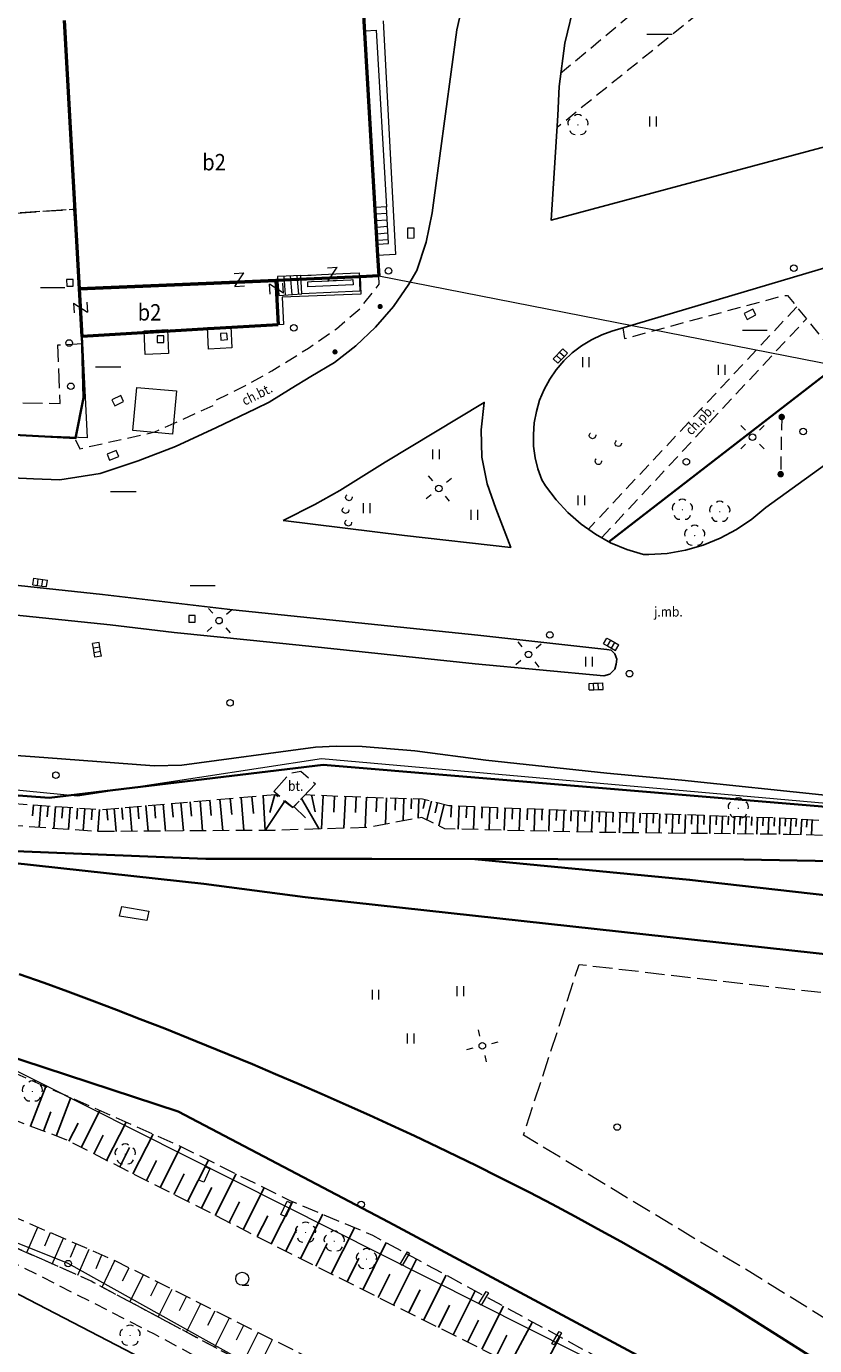
# Model space of a CAD drawing. Extents: x 6541259 to 6544582, y 6029264 to 6032037.
# Drawn here: x 6542873 to 6542933, y 6030669 to 6030770 of the extents above; entities that cross this region are included whole.
import ezdxf
from ezdxf.enums import TextEntityAlignment as Align

# ---------------------------------------------------------------- set-up
doc = ezdxf.new("R2010")
doc.units = 0
doc.header["$MEASUREMENT"] = 0
for name, pattern in [('1.5_0.5', [2, 1.5, -0.5]), ('219-500', [0]), ('823-500', [1.75, 1.25, -0.5]), ('ib07_500', [1.5, 1, -0.5]), ('mz1.0_0.5', [1.5, 1, -0.5]), ('mz1.25_0.5', [1.75, 1.25, -0.5])]:
    doc.linetypes.add(name, pattern=pattern)
doc.layers.get('0').update_dxf_attribs({"color": 2, "linetype": 'CONTINUOUS', "lineweight": 0})
for name, color, linetype, lineweight in [('-chodnik', 7, 'CONTINUOUS', 0), ('-ewidencja', 7, 'CONTINUOUS', 0), ('-jezdnia', 63, 'CONTINUOUS', 0), ('-Przehaczenie', 7, 'CONTINUOUS', 0), ('-schody tarasy rampy mostki', 7, 'CONTINUOUS', 0), ('-skarpy', 7, 'CONTINUOUS', 0), ('-słupy studzienki hydranty lampy', 7, 'CONTINUOUS', 0), ('-tory kolej', 7, 'CONTINUOUS', 0), ('-zabudowa', 222, 'CONTINUOUS', 13), ('-zielen', 82, 'CONTINUOUS', 0)]:
    doc.layers.add(name, color=color, linetype=linetype, lineweight=lineweight)
doc.styles.get("Standard").update_dxf_attribs({"font": 'txt', "width": 0.75})
doc.linetypes.add('902-500', pattern='A,3.75,0,[1,ksztalty.shx,S=0.5,R=0,X=0,Y=0],3.75', length=7.5)

# ---------------------------------------------------------------- blocks, each defined once
blk = doc.blocks.new('202')
at = {"color": 0, "linetype": 'Continuous', "lineweight": 0}
blk.add_circle((0, 0), 0.25, dxfattribs=at)
blk = doc.blocks.new('991')
at = {"color": 0, "linetype": 'Continuous', "lineweight": 0}
for p, q in [((-0.375, 0.5), (0.375, 0.5)), ((-0.375, -0.5), (0.375, 0.5)), ((-0.375, -0.5), (0.375, -0.5))]:
    blk.add_line(p, q, dxfattribs=at)
blk = doc.blocks.new('OP021')
at = {"linetype": 'Continuous', "lineweight": 13}
h = blk.add_hatch(color=0, dxfattribs=at)
edge = h.paths.add_edge_path()
edge.add_arc((0, 0), 0.05, 0, 360)
at = {"color": 0, "linetype": 'Continuous', "lineweight": 13}
for centre, start, end in [((-0.38, 0.124), 121.308, 202.548), ((0, 0.4), 49.272, 130.728), ((0.38, 0.124), 337.452, 58.692), ((-0.235, -0.324), 193.221, 274.871), ((0.235, -0.324), 265.129, 346.779)]:
    blk.add_arc(centre, 0.4, start, end, dxfattribs=at)
blk = doc.blocks.new('US05')
at = {"color": 0, "linetype": 'Continuous', "lineweight": 13}
for p, q in [((-0.525, -0.25), (-0.525, 0.25)), ((-0.525, 0.25), (-0.175, 0.25)), ((-0.175, -0.25), (-0.175, 0.25)), ((-0.175, 0.25), (0.175, 0.25)), ((0.175, -0.25), (0.175, 0.25)), ((0.175, 0.25), (0.525, 0.25)), ((0.525, -0.25), (0.525, 0.25)), ((-0.525, -0.25), (-0.175, -0.25)), ((-0.175, -0.25), (0.175, -0.25)), ((0.175, -0.25), (0.525, -0.25))]:
    blk.add_line(p, q, dxfattribs=at)
blk = doc.blocks.new('US22')
at = {"color": 0, "linetype": 'Continuous', "lineweight": 13}
blk.add_circle((0, 0), 0.25, dxfattribs=at)
blk = doc.blocks.new('SM04')
at = {"color": 0, "linetype": 'Continuous', "lineweight": 13}
blk.add_circle((0, 0), 0.25, dxfattribs=at)
blk = doc.blocks.new('US22A')
at = {"color": 0, "linetype": 'Continuous', "lineweight": 0}
blk.add_lwpolyline([(-0.25, -0.25), (0.25, -0.25), (0.25, 0.25), (-0.25, 0.25)], close=True, dxfattribs=at)
blk = doc.blocks.new('US22B')
at = {"color": 0, "linetype": 'Continuous', "lineweight": 0}
blk.add_lwpolyline([(-0.375, -0.25), (0.375, -0.25), (0.375, 0.25), (-0.375, 0.25)], close=True, dxfattribs=at)
blk = doc.blocks.new('SM011')
at = {"color": 0, "linetype": 'Continuous', "lineweight": 13}
for p, q in [((-0.53, 0.531), (-0.883, 0.884)), ((0.531, 0.531), (0.884, 0.884)), ((-0.53, -0.53), (-0.883, -0.883)), ((0.531, -0.53), (0.884, -0.883))]:
    blk.add_line(p, q, dxfattribs=at)
blk = doc.blocks.new('941P')
at = {"color": 0, "linetype": 'Continuous', "lineweight": 0}
blk.add_line((0, -0.5), (0.5, -0.5), dxfattribs=at)
blk.add_circle((0, 0), 0.5, dxfattribs=at)
blk = doc.blocks.new('US25')
at = {"linetype": 'Continuous', "lineweight": 0}
h = blk.add_hatch(color=0, dxfattribs=at)
edge = h.paths.add_edge_path()
edge.add_arc((0, 0), 0.2, 0, 360)
blk = doc.blocks.new('940P')
at = {"color": 0, "linetype": 'Continuous', "lineweight": 0}
for p, q in [((-0.25, -0.375), (-0.25, 0.375)), ((0.25, -0.375), (0.25, 0.375))]:
    blk.add_line(p, q, dxfattribs=at)
blk = doc.blocks.new('IB07')
at = {"linetype": 'Continuous', "lineweight": 13}
h = blk.add_hatch(color=0, dxfattribs=at)
edge = h.paths.add_edge_path()
edge.add_arc((0, 0), 0.25, 0, 360)

msp = doc.modelspace()

# ---------------------------------------------------------------- linework, layer by layer
at = {"layer": '-chodnik', "color": 7, "linetype": 'mz1.0_0.5', "lineweight": 18, "flags": 128}
for points in [[(6542913.31, 6030766.28), (6542921.18, 6030772.86), (6542920.78, 6030773.43), (6542922.66, 6030775), (6542923.13, 6030774.43), (6542934.38, 6030783.26), (6542934.04, 6030783.9), (6542935.85, 6030785.45), (6542936.24, 6030784.93), (6542937.94, 6030786.27), (6542940.71, 6030791.48)], [(6542946.2, 6030788.54), (6542936.66, 6030780.99), (6542924.04, 6030771.01), (6542913.05, 6030762.15)], [(6542876.33, 6030738.35), (6542876.66, 6030737.67), (6542882.39, 6030738.95), (6542886.86, 6030740.99), (6542887.1, 6030741.41), (6542889.31, 6030742.5), (6542891.3, 6030743.6), (6542894.1, 6030745.34), (6542896.24, 6030746.82), (6542898.05, 6030748.37), (6542899.48, 6030750.21), (6542899.46, 6030750.84)], [(6542931.32, 6030748.48), (6542915.42, 6030731.52)], [(6542918.07, 6030746.89), (6542918.18, 6030746.06), (6542930.36, 6030749.36), (6542930.61, 6030749.35), (6542936.96, 6030741.49)], [(6542916.44, 6030730.88), (6542932.05, 6030747.57)], [(6542897.59, 6030663.52), (6542889.12, 6030668.04), (6542878.38, 6030673.78), (6542877.53, 6030674.23), (6542870.67, 6030677.27), (6542864.83, 6030679.86), (6542857.03, 6030683.32), (6542855.17, 6030684.15), (6542853.8, 6030684.68), (6542849.4, 6030686.36), (6542842.46, 6030688.81)], [(6542893.29, 6030664.3), (6542882.36, 6030670.19), (6542873.58, 6030674.66), (6542869.29, 6030676.79), (6542863.13, 6030679.6), (6542852.73, 6030683.62), (6542841.79, 6030687.42)]]:
    msp.add_lwpolyline(points, dxfattribs=at)
at = {"layer": '-chodnik', "color": 7, "linetype": '1.5_0.5', "lineweight": 18, "flags": 128}
for points in [[(6542718.02, 6030776.35), (6542718.05, 6030774.89), (6542719.13, 6030771.9), (6542720.27, 6030768.9), (6542721.38, 6030765.9), (6542725.02, 6030755.38), (6542725.98, 6030755.3), (6542731.52, 6030754.67), (6542745.13, 6030752.7), (6542757.31, 6030751.83), (6542763.4, 6030750.66), (6542769.78, 6030750.2), (6542773.86, 6030749.68), (6542791.87, 6030748.3), (6542802.49, 6030747.26), (6542821.55, 6030744.49), (6542846.32, 6030741.87), (6542854.28, 6030742.34), (6542854.28, 6030744.61), (6542858.36, 6030744.63), (6542858.6, 6030740.99), (6542863.45, 6030741.29), (6542875.16, 6030741.12), (6542874.99, 6030745.58), (6542876.84, 6030745.68), (6542876.84, 6030746.23), (6542876.21, 6030755.92), (6542870.39, 6030755.54), (6542868.54, 6030790.18), (6542867.3, 6030790), (6542783.56, 6030785.59), (6542763.56, 6030784.82), (6542736.78, 6030783.47), (6542720.57, 6030782.63), (6542720.76, 6030779.47), (6542717.33, 6030779.28), (6542717.52, 6030776.34)], [(6542891.45, 6030711.55), (6542892.72, 6030712.96), (6542893.51, 6030713.11), (6542894.63, 6030712.13), (6542892.91, 6030710.32)]]:
    msp.add_lwpolyline(points, close=True, dxfattribs=at)
for points in [[(6542875.3, 6030774.83), (6542874.53, 6030774.76), (6542873.89, 6030790.46), (6542868.54, 6030790.18), (6542870.39, 6030755.54), (6542876.21, 6030755.92)], [(6543114.2, 6030613.09), (6543109.71, 6030612.55), (6543109.8, 6030615.89), (6543105.73, 6030615.85), (6543105.69, 6030617.1), (6543100.33, 6030616.98), (6543091.27, 6030616.96), (6543085.25, 6030617.06), (6543079.08, 6030617.15), (6543073.67, 6030617.48), (6543067.07, 6030618.04), (6543058.11, 6030619.15), (6543049.32, 6030620.42), (6543040.28, 6030622.16), (6543031.38, 6030624.32), (6543022.81, 6030626.8), (6543014.19, 6030629.52), (6543014.49, 6030631.04), (6543007.78, 6030632.64), (6542998.99, 6030635.01), (6542990.27, 6030637.84), (6542981.94, 6030641.09), (6542973.55, 6030644.68), (6542973.91, 6030645.47), (6542973.69, 6030645.55), (6542974.01, 6030647.02), (6542974.26, 6030647.54), (6542974.09, 6030648.46), (6542965.64, 6030652.65), (6542957.53, 6030656.8), (6542950.59, 6030660.25), (6542946.82, 6030662.44), (6542941.55, 6030665.4), (6542938.45, 6030667.53), (6542938.8, 6030668.09), (6542927.24, 6030675.24), (6542910.49, 6030685.36), (6542914.73, 6030698.37), (6542925.7, 6030697.1), (6542941.49, 6030695.29), (6542941.61, 6030696.79), (6542952.52, 6030695.5), (6542953.56, 6030704.94), (6542952.48, 6030705.01), (6542952.55, 6030706.22), (6542953.54, 6030706.16), (6542953.8, 6030709.56), (6542965.52, 6030708.5), (6542965.34, 6030706.5), (6542971.01, 6030705.89), (6542971.04, 6030704.8), (6542967.61, 6030705.12), (6542967.43, 6030703.31), (6542968.53, 6030703.18), (6542967.72, 6030695.93), (6542970.7, 6030695.6), (6542970.54, 6030693.38), (6542977.76, 6030692.68), (6542977.49, 6030690.29), (6542978.89, 6030690.1)]]:
    msp.add_lwpolyline(points, dxfattribs=at)
at = {"layer": '-ewidencja', "color": 7, "linetype": '219-500', "lineweight": 18, "flags": 128}
for points in [[(6542899.8, 6030770.28), (6542900.74, 6030752.48)], [(6542900.74, 6030752.48), (6542899.37, 6030752.4)], [(6542899.37, 6030752.4), (6542899.46, 6030750.84)], [(6542899.46, 6030750.84), (6542898.05, 6030750.77)], [(6542898.05, 6030750.77), (6542898.09, 6030749.44)], [(6542899.46, 6030750.84), (6542934.31, 6030744.02)], [(6542898.09, 6030749.44), (6542892.09, 6030749.23)], [(6542892.09, 6030749.23), (6542892.19, 6030747.15)], [(6542892.19, 6030747.15), (6542876.84, 6030746.23)], [(6542876.84, 6030746.23), (6542877.22, 6030738.49)], [(6542877.22, 6030738.49), (6542857.32, 6030739.26)], [(6542876.5, 6030711.19), (6542853.67, 6030713.44)], [(6542895.08, 6030714.05), (6542876.5, 6030711.19)], [(6542947.04, 6030709.43), (6542895.08, 6030714.05)], [(6542869.85, 6030691.26), (6542929.33, 6030661.34)], [(6542875.78, 6030675.57), (6542842.8, 6030688.77)], [(6542916.76, 6030652.71), (6542875.78, 6030675.57)]]:
    msp.add_lwpolyline(points, dxfattribs=at)
at = {"layer": '-ewidencja', "color": 7, "linetype": '902-500', "lineweight": 35, "flags": 128}
for points in [[(6542876.83, 6030746.4), (6542876.96, 6030741.56), (6542876.34, 6030738.47), (6542855.17, 6030739.61), (6542840.35, 6030741.27), (6542777.45, 6030748.27), (6542726.82, 6030753.85), (6542720.78, 6030753.88), (6542717.66, 6030753.56), (6542714.71, 6030752.95), (6542710.25, 6030751.76), (6542705.53, 6030755.3), (6542703.19, 6030754.86)], [(6542936.47, 6030745.65), (6542916.99, 6030730.58)], [(6542950.17, 6030709.3), (6542949.36, 6030709.05), (6542895.23, 6030713.59), (6542874.34, 6030711.07), (6542871.3, 6030711.29), (6542803.67, 6030716.93), (6542803.57, 6030716.33)], [(6542803.16, 6030711.35), (6542802.89, 6030709.92), (6542829.74, 6030705.03), (6542884.16, 6030687.17), (6542900.23, 6030678.73), (6542948.1, 6030653.1), (6542996.08, 6030627.58), (6543033.83, 6030614.58)]]:
    msp.add_lwpolyline(points, dxfattribs=at)
at = {"layer": '-jezdnia', "linetype": 'Continuous', "lineweight": 25, "flags": 128}
for points in [[(6542855.8, 6030736.2), (6542873.13, 6030735.37), (6542875.15, 6030735.31), (6542878.23, 6030735.79), (6542881.11, 6030736.74), (6542883.96, 6030737.85), (6542887.09, 6030739.29), (6542890.06, 6030740.7), (6542891.09, 6030741.21), (6542892.79, 6030742.27), (6542894.29, 6030743.18), (6542896.07, 6030744.25), (6542897.72, 6030745.51), (6542899.22, 6030746.94), (6542900.58, 6030748.51), (6542901.76, 6030750.22), (6542902.36, 6030751.26), (6542903.06, 6030753.42), (6542903.53, 6030755.64), (6542903.68, 6030756.8), (6542905.4, 6030769.6), (6542907.53, 6030778.94)], [(6542949.5, 6030770.17), (6542948.69, 6030768.83), (6542947.73, 6030767.59), (6542946.65, 6030766.46), (6542945.46, 6030765.44), (6542944.52, 6030764.77), (6542936.66, 6030761.55), (6542912.59, 6030755.1), (6542913.11, 6030763.07), (6542913.21, 6030765.27), (6542913.65, 6030768.58), (6542914.43, 6030771.82)], [(6542939.01, 6030740.44), (6542928.97, 6030733.2), (6542927.89, 6030732.3), (6542926.72, 6030731.51), (6542925.48, 6030730.85), (6542924.18, 6030730.32), (6542922.83, 6030729.94), (6542921.44, 6030729.69), (6542920.04, 6030729.6), (6542919.63, 6030729.6), (6542918.36, 6030729.99), (6542917.13, 6030730.51), (6542915.97, 6030731.16), (6542914.88, 6030731.92), (6542913.88, 6030732.8), (6542912.97, 6030733.77), (6542912.17, 6030734.84), (6542911.88, 6030735.29), (6542911.58, 6030736.13), (6542911.38, 6030736.99), (6542911.26, 6030737.87), (6542911.24, 6030738.76), (6542911.31, 6030739.64), (6542911.47, 6030740.51), (6542911.72, 6030741.36), (6542912.06, 6030742.18), (6542912.49, 6030742.96), (6542912.99, 6030743.69), (6542913.57, 6030744.37), (6542914.21, 6030744.98), (6542914.91, 6030745.52), (6542915.67, 6030745.98), (6542916.47, 6030746.36), (6542917.23, 6030746.63), (6542943.04, 6030754.3)], [(6542869.83, 6030727.48), (6542878.39, 6030726.57), (6542888.32, 6030725.39), (6542894.23, 6030724.79), (6542907.02, 6030723.47), (6542916.85, 6030722.38), (6542917.16, 6030722.33), (6542917.46, 6030722.05), (6542917.6, 6030721.64), (6542917.55, 6030721.26), (6542917.44, 6030720.88), (6542917.08, 6030720.5), (6542916.62, 6030720.36), (6542906.8, 6030721.29), (6542894.13, 6030722.63), (6542889.65, 6030723.08), (6542883.87, 6030723.66), (6542878.98, 6030724.24), (6542871.61, 6030725.01)], [(6542947.47, 6030710.23), (6542933.7, 6030711.25), (6542922.55, 6030712.42), (6542916.84, 6030712.95), (6542907.61, 6030713.95), (6542902.2, 6030714.65), (6542898.18, 6030714.98), (6542896.22, 6030715.01), (6542894.63, 6030714.93), (6542884.45, 6030713.55), (6542882.33, 6030713.5), (6542873.92, 6030714.15), (6542864.82, 6030714.79)], [(6542842.14, 6030685.39), (6542854.96, 6030680.8), (6542858.8, 6030679.38), (6542863.04, 6030677.52), (6542868.83, 6030674.86), (6542881.42, 6030668.34), (6542893.26, 6030662.14), (6542913.84, 6030648.51)]]:
    msp.add_lwpolyline(points, dxfattribs=at)
msp.add_lwpolyline([(6542892.17, 6030732.19), (6542894.58, 6030733.41), (6542896.49, 6030734.48), (6542899.94, 6030736.64), (6542907.5, 6030741.2), (6542907.27, 6030739.1), (6542907.32, 6030737.03), (6542907.72, 6030734.99), (6542908.37, 6030733.12), (6542909.52, 6030730.15), (6542901.42, 6030731.06)], close=True, dxfattribs=at)
at = {"layer": '-schody tarasy rampy mostki', "color": 7, "linetype": 'Continuous', "lineweight": 18}
for p, q in [((6542900.04, 6030756.11), (6542899.21, 6030756.06)), ((6542899.21, 6030756.06), (6542899.38, 6030753.27)), ((6542899.24, 6030755.56), (6542900.07, 6030755.62)), ((6542900.2, 6030753.32), (6542900.04, 6030756.11)), ((6542899.27, 6030755.06), (6542900.1, 6030755.12)), ((6542899.3, 6030754.56), (6542900.13, 6030754.62)), ((6542899.33, 6030754.06), (6542900.15, 6030754.12)), ((6542899.36, 6030753.56), (6542900.18, 6030753.62)), ((6542899.38, 6030753.27), (6542900.2, 6030753.32)), ((6542892.4, 6030750.83), (6542891.73, 6030750.79)), ((6542891.73, 6030750.79), (6542891.83, 6030749.36)), ((6542892.21, 6030750.82), (6542892.33, 6030749.39)), ((6542893.52, 6030750.88), (6542892.4, 6030750.83)), ((6542892.71, 6030750.84), (6542892.83, 6030749.42)), ((6542893.21, 6030750.86), (6542893.33, 6030749.46)), ((6542893.59, 6030749.48), (6542893.52, 6030750.88)), ((6542891.83, 6030749.36), (6542893.59, 6030749.48))]:
    msp.add_line(p, q, dxfattribs=at)
at = {"layer": '-schody tarasy rampy mostki', "color": 0, "lineweight": 18}
for p, q in [((6542893.52, 6030750.88), (6542894.05, 6030750.9)), ((6542893.59, 6030749.48), (6542893.52, 6030750.88)), ((6542894.05, 6030750.9), (6542894.31, 6030750.91)), ((6542894.31, 6030750.91), (6542895.1, 6030750.95)), ((6542895.1, 6030750.95), (6542896.71, 6030751.02)), ((6542895.12, 6030750.45), (6542896.73, 6030750.52)), ((6542896.71, 6030751.02), (6542897.31, 6030751.05)), ((6542896.73, 6030750.52), (6542897.33, 6030750.55)), ((6542897.31, 6030751.05), (6542897.95, 6030751.08)), ((6542897.33, 6030750.55), (6542897.48, 6030750.56)), ((6542897.48, 6030750.56), (6542897.5, 6030750.16)), ((6542897.95, 6030751.08), (6542898.02, 6030749.68)), ((6542898.02, 6030749.68), (6542893.59, 6030749.48)), ((6542894.06, 6030750), (6542894.04, 6030750.4)), ((6542894.04, 6030750.4), (6542894.07, 6030750.4)), ((6542897.5, 6030750.16), (6542894.06, 6030750)), ((6542894.07, 6030750.4), (6542894.33, 6030750.41)), ((6542894.33, 6030750.41), (6542895.12, 6030750.45))]:
    msp.add_line(p, q, dxfattribs=at)
at = {"layer": '-schody tarasy rampy mostki', "color": 7, "linetype": 'Continuous', "lineweight": 18, "flags": 128}
msp.add_lwpolyline([(6542899.26, 6030769.58), (6542900.04, 6030756.11), (6542899.21, 6030756.06), (6542898.41, 6030769.52)], close=True, dxfattribs=at)
msp.add_lwpolyline([(6542899.26, 6030769.58), (6542900.04, 6030756.11), (6542899.21, 6030756.06), (6542898.41, 6030769.52)], close=True, dxfattribs=at)
at = {"layer": '-skarpy', "color": 7, "linetype": 'Continuous', "lineweight": 13}
for p, q in [((6542872.62, 6030676.41), (6542873.47, 6030678.36)), ((6542874.01, 6030676.93), (6542874.44, 6030677.93)), ((6542874.57, 6030675.54), (6542875.42, 6030677.51)), ((6542875.96, 6030676.07), (6542876.4, 6030677.08)), ((6542876.52, 6030674.68), (6542877.38, 6030676.66)), ((6542877.91, 6030675.21), (6542878.35, 6030676.23)), ((6542878.38, 6030673.78), (6542879.33, 6030675.81)), ((6542879.91, 6030674.25), (6542880.42, 6030675.26)), ((6542880.48, 6030672.65), (6542881.52, 6030674.71)), ((6542882.09, 6030673.12), (6542882.61, 6030674.17)), ((6542882.64, 6030671.5), (6542883.7, 6030673.62)), ((6542884.26, 6030672), (6542884.8, 6030673.07)), ((6542884.8, 6030670.35), (6542885.89, 6030672.52)), ((6542886.43, 6030670.87), (6542886.98, 6030671.98)), ((6542886.96, 6030669.2), (6542888.08, 6030671.43)), ((6542888.6, 6030669.75), (6542889.17, 6030670.88)), ((6542889.12, 6030668.04), (6542890.26, 6030670.33)), ((6542890.78, 6030668.63), (6542891.36, 6030669.78))]:
    msp.add_line(p, q, dxfattribs=at)
at = {"layer": '-skarpy', "color": 7, "linetype": 'mz1.25_0.5', "lineweight": 18, "flags": 128}
for points in [[(6542952.46, 6030706.98), (6542947.16, 6030707.77), (6542930.59, 6030708.28), (6542916.16, 6030708.43), (6542904.5, 6030708.7), (6542902.73, 6030709.57), (6542898.57, 6030708.8), (6542891.52, 6030708.59), (6542878.01, 6030708.5), (6542860.34, 6030709.74), (6542845.49, 6030711.04), (6542827.85, 6030712.76), (6542814.04, 6030714.17), (6542803.08, 6030716.03), (6542797.04, 6030717.72), (6542785.38, 6030718.45), (6542764.47, 6030721.32), (6542738.22, 6030723.15), (6542718.3, 6030725.11), (6542704.6, 6030726.74), (6542698.79, 6030726.66), (6542694.47, 6030726.2), (6542691.96, 6030725.92), (6542694.25, 6030727.02), (6542698.8, 6030727.95), (6542704.48, 6030727.54), (6542718.49, 6030725.91), (6542737.79, 6030724.31), (6542764.81, 6030722.36), (6542785.65, 6030719.72), (6542797.27, 6030718.55), (6542803.55, 6030717.08), (6542814.21, 6030716.01), (6542827.36, 6030714.75), (6542845.85, 6030712.94), (6542860.38, 6030711.44), (6542878.24, 6030710.17), (6542891.58, 6030711.33), (6542892.91, 6030710.32), (6542893.86, 6030711.31), (6542898.61, 6030711.11), (6542902.78, 6030710.99), (6542904.79, 6030710.49), (6542916.13, 6030710.02), (6542930.43, 6030709.53), (6542947.36, 6030708.51)], [(6542785.85, 6030708.41), (6542785.7, 6030709.44), (6542786.52, 6030709.38), (6542793.86, 6030708.86), (6542807.82, 6030707.25), (6542818.78, 6030704.78), (6542835.73, 6030701.42), (6542852.93, 6030696.86), (6542864.02, 6030693.52), (6542884.26, 6030684.55), (6542892.73, 6030680.36), (6542898.99, 6030677.73), (6542951.3, 6030649.39), (6542969.6, 6030639.47), (6542975.75, 6030636.84), (6542982.6, 6030633.79), (6542995.84, 6030627.45), (6543004.46, 6030624.55), (6543022.77, 6030618.09), (6543033.89, 6030614.28), (6543046.94, 6030612.18), (6543063.6, 6030609.59), (6543080.06, 6030608.1), (6543094.69, 6030607.85), (6543095.8, 6030600.88), (6543079.77, 6030599.83), (6543067.15, 6030602.05), (6543058, 6030604.02), (6543048.59, 6030606.22), (6543038.11, 6030608.9), (6543026.21, 6030612.38), (6543017.96, 6030615.36), (6542993.88, 6030624.43), (6542986.9, 6030627.31), (6542971.49, 6030634.42), (6542960.11, 6030640.61), (6542944, 6030649.43), (6542925.64, 6030659.29), (6542909.37, 6030668.01), (6542892.34, 6030676.53), (6542875.62, 6030685.01), (6542869.37, 6030687.39), (6542860.55, 6030690.8), (6542852.97, 6030694.24), (6542836.01, 6030699.68), (6542830.68, 6030700.88), (6542813.59, 6030704.72), (6542807.5, 6030706.06), (6542802.68, 6030706.6), (6542794.27, 6030707.5)]]:
    msp.add_lwpolyline(points, close=True, dxfattribs=at)
at = {"layer": '-skarpy', "color": 7, "linetype": 'Continuous', "lineweight": 25, "flags": 128}
for points in [[(6542891.53, 6030711.33), (6542891.16, 6030709.96)], [(6542894.32, 6030711.29), (6542894.62, 6030709.99)], [(6542873.13, 6030710.53), (6542873.07, 6030709.69)], [(6542873.69, 6030710.49), (6542873.57, 6030708.81)], [(6542874.25, 6030710.45), (6542874.19, 6030709.61)], [(6542874.81, 6030710.41), (6542874.69, 6030708.73)], [(6542875.37, 6030710.37), (6542875.31, 6030709.53)], [(6542875.93, 6030710.33), (6542875.81, 6030708.65)], [(6542876.49, 6030710.29), (6542876.43, 6030709.45)], [(6542879.87, 6030710.31), (6542879.95, 6030709.41)], [(6542880.47, 6030710.36), (6542880.63, 6030708.52)], [(6542881.08, 6030710.42), (6542881.16, 6030709.47)], [(6542881.7, 6030710.47), (6542881.87, 6030708.53)], [(6542882.35, 6030710.53), (6542882.43, 6030709.53)], [(6542883.01, 6030710.58), (6542883.19, 6030708.53)], [(6542883.69, 6030710.64), (6542883.78, 6030709.59)], [(6542884.38, 6030710.7), (6542884.57, 6030708.54)], [(6542885.09, 6030710.77), (6542885.19, 6030709.66)], [(6542885.83, 6030710.83), (6542886.03, 6030708.55)], [(6542886.58, 6030710.9), (6542886.68, 6030709.73)], [(6542887.35, 6030710.96), (6542887.56, 6030708.56)], [(6542888.14, 6030711.03), (6542888.25, 6030709.8)], [(6542888.96, 6030711.1), (6542889.18, 6030708.57)], [(6542889.79, 6030711.17), (6542889.91, 6030709.88)], [(6542890.65, 6030711.25), (6542890.79, 6030708.59)], [(6542892.28, 6030710.8), (6542890.79, 6030708.59)], [(6542892.99, 6030710.4), (6542893.88, 6030709.54)], [(6542893.57, 6030711.01), (6542894.91, 6030708.69)], [(6542895.21, 6030711.25), (6542895.1, 6030708.7)], [(6542896.07, 6030711.22), (6542896.02, 6030709.97)], [(6542896.91, 6030711.18), (6542896.8, 6030708.75)], [(6542897.73, 6030711.15), (6542897.68, 6030709.96)], [(6542898.52, 6030711.11), (6542898.43, 6030708.8)], [(6542899.3, 6030711.09), (6542899.27, 6030710.01)], [(6542900.04, 6030711.07), (6542899.98, 6030709.06)], [(6542900.73, 6030711.05), (6542900.7, 6030710.12)], [(6542901.36, 6030711.03), (6542901.31, 6030709.31)], [(6542901.95, 6030711.01), (6542901.93, 6030710.22)], [(6542902.5, 6030711), (6542902.46, 6030709.52)], [(6542903, 6030710.94), (6542902.83, 6030710.25)], [(6542903.47, 6030710.82), (6542903.11, 6030709.38)], [(6542903.94, 6030710.7), (6542903.75, 6030709.93)], [(6542904.45, 6030710.58), (6542904.04, 6030708.93)], [(6542904.99, 6030710.48), (6542904.95, 6030709.59)], [(6542905.58, 6030710.46), (6542905.5, 6030708.68)], [(6542906.17, 6030710.43), (6542906.13, 6030709.55)], [(6542906.76, 6030710.41), (6542906.68, 6030708.65)], [(6542907.34, 6030710.38), (6542907.31, 6030709.51)], [(6542907.93, 6030710.36), (6542907.86, 6030708.62)], [(6542908.51, 6030710.34), (6542908.47, 6030709.47)], [(6542909.09, 6030710.31), (6542909.01, 6030708.6)], [(6542909.66, 6030710.29), (6542909.62, 6030709.44)], [(6542877.05, 6030710.25), (6542876.93, 6030708.58)], [(6542877.61, 6030710.21), (6542877.55, 6030709.38)], [(6542878.17, 6030710.17), (6542878.05, 6030708.5)], [(6542878.73, 6030710.21), (6542878.8, 6030709.36)], [(6542879.29, 6030710.26), (6542879.45, 6030708.51)], [(6542910.23, 6030710.26), (6542910.16, 6030708.57)], [(6542910.8, 6030710.24), (6542910.76, 6030709.4)], [(6542911.36, 6030710.22), (6542911.29, 6030708.54)], [(6542911.92, 6030710.19), (6542911.88, 6030709.36)], [(6542912.47, 6030710.17), (6542912.41, 6030708.52)], [(6542913.03, 6030710.15), (6542912.99, 6030709.33)], [(6542913.58, 6030710.13), (6542913.51, 6030708.49)], [(6542914.12, 6030710.1), (6542914.09, 6030709.29)], [(6542914.66, 6030710.08), (6542914.6, 6030708.47)], [(6542915.2, 6030710.06), (6542915.17, 6030709.26)], [(6542915.74, 6030710.04), (6542915.67, 6030708.44)], [(6542916.27, 6030710.02), (6542916.25, 6030709.22)], [(6542916.8, 6030710), (6542916.75, 6030708.42)], [(6542917.33, 6030709.98), (6542917.3, 6030709.2)], [(6542917.85, 6030709.96), (6542917.8, 6030708.41)], [(6542918.37, 6030709.94), (6542918.34, 6030709.18)], [(6542918.88, 6030709.93), (6542918.83, 6030708.4)], [(6542919.39, 6030709.91), (6542919.36, 6030709.15)], [(6542919.89, 6030709.89), (6542919.84, 6030708.39)], [(6542920.4, 6030709.87), (6542920.37, 6030709.13)], [(6542920.89, 6030709.86), (6542920.84, 6030708.38)], [(6542921.39, 6030709.84), (6542921.36, 6030709.11)], [(6542921.87, 6030709.82), (6542921.83, 6030708.37)], [(6542922.36, 6030709.81), (6542922.34, 6030709.09)], [(6542922.84, 6030709.79), (6542922.79, 6030708.36)], [(6542923.32, 6030709.77), (6542923.29, 6030709.06)], [(6542923.79, 6030709.76), (6542923.74, 6030708.35)], [(6542924.26, 6030709.74), (6542924.24, 6030709.04)], [(6542924.73, 6030709.73), (6542924.68, 6030708.34)], [(6542925.19, 6030709.71), (6542925.17, 6030709.02)], [(6542925.65, 6030709.69), (6542925.6, 6030708.33)], [(6542926.11, 6030709.68), (6542926.08, 6030709)], [(6542926.56, 6030709.66), (6542926.51, 6030708.32)], [(6542927.01, 6030709.65), (6542926.98, 6030708.98)], [(6542927.45, 6030709.63), (6542927.4, 6030708.31)], [(6542927.89, 6030709.62), (6542927.87, 6030708.96)], [(6542928.33, 6030709.6), (6542928.28, 6030708.3)], [(6542928.76, 6030709.59), (6542928.74, 6030708.94)], [(6542929.19, 6030709.57), (6542929.15, 6030708.29)], [(6542929.62, 6030709.56), (6542929.6, 6030708.92)], [(6542930.04, 6030709.54), (6542930, 6030708.29)], [(6542930.46, 6030709.53), (6542930.43, 6030708.91)], [(6542930.88, 6030709.5), (6542930.81, 6030708.27)], [(6542931.29, 6030709.48), (6542931.25, 6030708.87)], [(6542931.7, 6030709.45), (6542931.63, 6030708.25)], [(6542932.1, 6030709.43), (6542932.07, 6030708.83)], [(6542932.5, 6030709.41), (6542932.43, 6030708.22)], [(6542872.91, 6030686.04), (6542874.07, 6030689.07)], [(6542874.87, 6030685.29), (6542875.99, 6030688.22)], [(6542873.9, 6030685.66), (6542874.47, 6030687.15)], [(6542876.78, 6030684.42), (6542878.2, 6030687.23)], [(6542875.83, 6030684.9), (6542876.53, 6030686.28)], [(6542878.71, 6030683.44), (6542880.19, 6030686.35)], [(6542877.74, 6030683.94), (6542878.46, 6030685.37)], [(6542880.72, 6030682.42), (6542882.25, 6030685.44)], [(6542879.71, 6030682.94), (6542880.46, 6030684.42)], [(6542882.79, 6030681.38), (6542884.37, 6030684.5)], [(6542881.75, 6030681.9), (6542882.52, 6030683.44)], [(6542884.88, 6030680.31), (6542886.47, 6030683.46)], [(6542883.83, 6030680.85), (6542884.63, 6030682.41)], [(6542886.99, 6030679.24), (6542888.59, 6030682.41)], [(6542885.93, 6030679.78), (6542886.73, 6030681.36)], [(6542889.11, 6030678.17), (6542890.72, 6030681.35)], [(6542888.05, 6030678.71), (6542888.85, 6030680.29)], [(6542891.26, 6030677.08), (6542892.89, 6030680.29)], [(6542890.18, 6030677.63), (6542890.99, 6030679.22)], [(6542893.5, 6030675.95), (6542895.19, 6030679.33)], [(6542892.36, 6030676.52), (6542893.19, 6030678.17)], [(6542895.84, 6030674.78), (6542897.61, 6030678.31)], [(6542894.66, 6030675.37), (6542895.52, 6030677.1)], [(6542898.23, 6030673.58), (6542900.03, 6030677.17)], [(6542897.04, 6030674.18), (6542897.94, 6030675.98)], [(6542900.58, 6030672.41), (6542902.33, 6030675.92)], [(6542899.41, 6030672.99), (6542900.3, 6030674.77)], [(6542902.87, 6030671.26), (6542904.59, 6030674.7)], [(6542901.73, 6030671.83), (6542902.6, 6030673.57)], [(6542905.12, 6030670.14), (6542906.8, 6030673.5)], [(6542904, 6030670.7), (6542904.85, 6030672.4)], [(6542907.31, 6030669.04), (6542908.96, 6030672.33)], [(6542906.22, 6030669.59), (6542907.05, 6030671.25)], [(6542909.47, 6030667.96), (6542911.17, 6030671.13)], [(6542908.4, 6030668.5), (6542909.21, 6030670.12)], [(6542911.58, 6030666.83), (6542913.27, 6030669.99)]]:
    msp.add_lwpolyline(points, dxfattribs=at)
at = {"layer": '-skarpy', "color": 7, "linetype": '823-500', "lineweight": 13, "flags": 128}
for points in [[(6542831.53, 6030692.57), (6542842.46, 6030690.34), (6542855.87, 6030685.99), (6542879.33, 6030675.81), (6542899.01, 6030665.95), (6542927.56, 6030648.59)], [(6542924.93, 6030647.09), (6542897.59, 6030663.52), (6542877.53, 6030674.23), (6542854.98, 6030684.23), (6542841.49, 6030689.39), (6542831.53, 6030692.57)]]:
    msp.add_lwpolyline(points, dxfattribs=at)
at = {"layer": '-słupy studzienki hydranty lampy', "color": 7, "flags": 128}
for points in [[(6542919.89, 6030769.27), (6542921.81, 6030769.27)], [(6542873.67, 6030749.95), (6542875.53, 6030749.95)], [(6542927.17, 6030746.7), (6542929.07, 6030746.7)], [(6542877.87, 6030743.9), (6542879.8, 6030743.9)], [(6542879, 6030734.4), (6542880.96, 6030734.4)], [(6542885.07, 6030727.25), (6542886.99, 6030727.25)]]:
    msp.add_lwpolyline(points, dxfattribs=at)
at = {"layer": '-słupy studzienki hydranty lampy', "color": 7, "linetype": 'Continuous', "lineweight": 18, "flags": 128}
for points in [[(6542881.57, 6030746.66), (6542883.35, 6030746.75), (6542883.43, 6030744.93), (6542881.65, 6030744.85)], [(6542886.48, 6030745.27), (6542886.41, 6030746.9), (6542888.19, 6030746.99), (6542888.26, 6030745.35)], [(6542881.01, 6030742.35), (6542884.03, 6030742.08), (6542883.73, 6030738.79), (6542880.72, 6030739.06)], [(6542879.88, 6030702.78), (6542881.92, 6030702.44), (6542881.77, 6030701.71), (6542879.7, 6030702.05)], [(6542886.22, 6030682.96), (6542886.59, 6030682.79), (6542886.13, 6030681.77), (6542885.75, 6030681.94)], [(6542892.47, 6030680.33), (6542892.84, 6030680.16), (6542892.38, 6030679.14), (6542892, 6030679.31)], [(6542901.64, 6030676.46), (6542901.81, 6030676.36), (6542901.25, 6030675.43), (6542901.08, 6030675.53)], [(6542907.65, 6030673.45), (6542907.82, 6030673.35), (6542907.26, 6030672.41), (6542907.09, 6030672.52)], [(6542913.22, 6030670.4), (6542913.39, 6030670.3), (6542912.83, 6030669.37), (6542912.65, 6030669.47)]]:
    msp.add_lwpolyline(points, close=True, dxfattribs=at)
at = {"layer": '-słupy studzienki hydranty lampy', "color": 7, "linetype": 'ib07_500', "lineweight": 18, "flags": 128}
msp.add_lwpolyline([(6542930.17, 6030740.09), (6542930.09, 6030735.73)], dxfattribs=at)
at = {"layer": '-tory kolej', "color": 7, "linetype": 'Continuous', "lineweight": 35, "flags": 128}
for points in [[(6542886.13, 6030704.51), (6542858.5, 6030707.54), (6542832.59, 6030710.54)], [(6542858.5, 6030707.54), (6542886.27, 6030706.41), (6542898.92, 6030706.41), (6542927.29, 6030706.36)], [(6542906.79, 6030706.4), (6542923.15, 6030704.83), (6542940.43, 6030702.85)], [(6542927.29, 6030706.36), (6542940.86, 6030706.11), (6542946.83, 6030705.97), (6542955.49, 6030705.4), (6542961.53, 6030704.87), (6542971.66, 6030703.77), (6542982.28, 6030702.57)], [(6542886.13, 6030704.51), (6542893.84, 6030703.5), (6542939.98, 6030698.44)], [(6542872.05, 6030697.64), (6542873.95, 6030696.96), (6542875.76, 6030696.3), (6542877.59, 6030695.62), (6542879.46, 6030694.91), (6542881.28, 6030694.2), (6542883.14, 6030693.48), (6542885.52, 6030692.53), (6542887.96, 6030691.53), (6542889.82, 6030690.76), (6542891.58, 6030690.02), (6542893.39, 6030689.25), (6542895.15, 6030688.49), (6542896.98, 6030687.68), (6542898.74, 6030686.89), (6542900.4, 6030686.13), (6542902.18, 6030685.3), (6542903.98, 6030684.45), (6542906.87, 6030683.04), (6542908.63, 6030682.17), (6542910.96, 6030680.98), (6542912.67, 6030680.09), (6542914.43, 6030679.16), (6542916.13, 6030678.23), (6542917.91, 6030677.26), (6542919.57, 6030676.32), (6542921.25, 6030675.35), (6542922.93, 6030674.37), (6542924.57, 6030673.39), (6542926.38, 6030672.29), (6542929.67, 6030670.23), (6542932.43, 6030668.47)]]:
    msp.add_lwpolyline(points, dxfattribs=at)
at = {"layer": '-zabudowa', "linetype": 'Continuous', "lineweight": 50, "flags": 128}
for points in [[(6542898.24, 6030771.58), (6542899.37, 6030752.4)], [(6542876.64, 6030749.86), (6542875.49, 6030770.31)], [(6542899.37, 6030752.4), (6542899.46, 6030750.84)], [(6542891.6, 6030750.5), (6542886.29, 6030750.27)], [(6542886.29, 6030750.27), (6542891.6, 6030750.5)], [(6542898.05, 6030750.77), (6542891.6, 6030750.5)], [(6542891.6, 6030750.5), (6542891.79, 6030747.12)], [(6542899.46, 6030750.84), (6542898.05, 6030750.77)], [(6542886.29, 6030750.27), (6542876.64, 6030749.86)], [(6542876.64, 6030749.86), (6542886.29, 6030750.27)], [(6542876.84, 6030746.23), (6542876.64, 6030749.86)], [(6542886.47, 6030746.81), (6542876.84, 6030746.23)], [(6542891.79, 6030747.12), (6542886.47, 6030746.81)]]:
    msp.add_lwpolyline(points, dxfattribs=at)
at = {"layer": '-zabudowa', "linetype": 'mz1.0_0.5', "lineweight": 18, "flags": 128}
for points in [[(6542916, 6030738.68), (6542915.92, 6030738.5), (6542915.76, 6030738.43), (6542915.59, 6030738.49), (6542915.52, 6030738.57), (6542915.5, 6030738.67), (6542915.51, 6030738.76), (6542915.56, 6030738.85), (6542915.73, 6030738.93), (6542915.82, 6030738.92), (6542915.92, 6030738.86), (6542915.98, 6030738.78)], [(6542917.96, 6030738.07), (6542917.88, 6030737.9), (6542917.73, 6030737.83), (6542917.55, 6030737.89), (6542917.49, 6030737.97), (6542917.46, 6030738.06), (6542917.52, 6030738.23), (6542917.59, 6030738.3), (6542917.69, 6030738.32), (6542917.79, 6030738.31), (6542917.88, 6030738.25), (6542917.94, 6030738.17)], [(6542916.44, 6030736.71), (6542916.42, 6030736.61), (6542916.36, 6030736.53), (6542916.27, 6030736.47), (6542916.16, 6030736.46), (6542916.07, 6030736.49), (6542915.99, 6030736.56), (6542915.94, 6030736.73), (6542915.97, 6030736.83), (6542916.03, 6030736.9), (6542916.21, 6030736.96), (6542916.37, 6030736.87)], [(6542897.43, 6030733.96), (6542897.41, 6030733.87), (6542897.36, 6030733.78), (6542897.19, 6030733.71), (6542897.02, 6030733.77), (6542896.97, 6030733.84), (6542896.93, 6030733.95), (6542896.95, 6030734.04), (6542897, 6030734.13), (6542897.17, 6030734.21), (6542897.28, 6030734.19), (6542897.36, 6030734.14), (6542897.42, 6030734.05)], [(6542897.17, 6030732.99), (6542897.15, 6030732.89), (6542897.09, 6030732.81), (6542896.93, 6030732.74), (6542896.76, 6030732.8), (6542896.7, 6030732.87), (6542896.67, 6030732.98), (6542896.68, 6030733.07), (6542896.74, 6030733.16), (6542896.91, 6030733.24), (6542897.02, 6030733.22), (6542897.1, 6030733.16), (6542897.15, 6030733.08)], [(6542897.38, 6030732.02), (6542897.36, 6030731.93), (6542897.3, 6030731.85), (6542897.14, 6030731.78), (6542896.97, 6030731.84), (6542896.91, 6030731.91), (6542896.88, 6030732.01), (6542896.89, 6030732.1), (6542896.95, 6030732.2), (6542897.12, 6030732.28), (6542897.23, 6030732.26), (6542897.31, 6030732.2), (6542897.37, 6030732.12)]]:
    msp.add_lwpolyline(points, close=True, dxfattribs=at)

# ---------------------------------------------------------------- block references
at = {"layer": '-Przehaczenie', "color": 7, "linetype": 'Continuous', "lineweight": 18}
for p, rotation in [((6542895.94, 6030750.99), 3.243), ((6542888.83, 6030750.56), 3.243), ((6542891.66, 6030749.87), 94.01700000000002), ((6542876.72, 6030748.43), 274)]:
    msp.add_blockref('991', p, dxfattribs=dict(at, rotation=rotation))
at = {"layer": '-słupy studzienki hydranty lampy', "color": 7, "linetype": 'Continuous', "lineweight": 18}
for name, p, rotation in [('US22B', (6542901.9, 6030754.11), 271.195), ('US22A', (6542875.92, 6030750.31), 0.917), ('US22B', (6542927.75, 6030747.92), 27.051), ('US22A', (6542887.65, 6030746.22), 3.727), ('US22A', (6542882.82, 6030746.02), 1.031), ('US05', (6542913.3, 6030744.74), 226.331), ('US22B', (6542879.56, 6030741.33), 26.564), ('US22B', (6542879.19, 6030737.17), 22.461), ('SM011', (6542904.04, 6030734.64), 354.307), ('SM04', (6542904.04, 6030734.64), 354.307), ('US05', (6542873.64, 6030727.48), 352.4019999999999), ('SM011', (6542887.3, 6030724.57), 356.721), ('US22A', (6542885.22, 6030724.71), 0.172), ('SM04', (6542887.28, 6030724.57), 356.721), ('US05', (6542877.98, 6030722.34), 99.44), ('SM011', (6542910.87, 6030722), 354.307), ('US05', (6542917.17, 6030722.77), 330.53), ('SM04', (6542910.87, 6030722), 354.307), ('US05', (6542916.02, 6030719.56), 1.892), ('SM011', (6542907.35, 6030692.17), 148.865), ('SM04', (6542907.35, 6030692.17), 148.865)]:
    msp.add_blockref(name, p, dxfattribs=dict(at, rotation=rotation))
for name, p in [('US22', (6542931.1, 6030751.43)), ('US22', (6542900.2, 6030751.22)), ('US22', (6542892.99, 6030746.89)), ('SM04', (6542875.86, 6030745.73)), ('SM04', (6542875.98, 6030742.43)), ('SM011', (6542927.94, 6030738.55)), ('IB07', (6542930.17, 6030740.09)), ('SM04', (6542927.94, 6030738.55)), ('US22', (6542931.81, 6030738.99)), ('US22', (6542922.9, 6030736.67)), ('IB07', (6542930.09, 6030735.73)), ('US22', (6542912.5, 6030723.48)), ('US22', (6542918.57, 6030720.53)), ('US22', (6542888.12, 6030718.31)), ('US22', (6542874.85, 6030712.79)), ('US22', (6542917.63, 6030685.98)), ('SM04', (6542898.12, 6030680.07)), ('202', (6542875.78, 6030675.57))]:
    msp.add_blockref(name, p, dxfattribs=at)
at = {"layer": '-słupy studzienki hydranty lampy', "color": 7, "linetype": 'Continuous', "lineweight": 13}
for p, rotation in [((6542899.56, 6030748.51), 216.783), ((6542896.12, 6030745.05), 110.298)]:
    msp.add_blockref('US25', p, dxfattribs=dict(at, rotation=rotation))
at = {"layer": '-zielen', "color": 94, "linetype": 'Continuous', "lineweight": 13}
for p in [(6542914.64, 6030762.35), (6542922.6, 6030733.02), (6542925.45, 6030732.87), (6542923.54, 6030731.05), (6542926.86, 6030710.27), (6542873.05, 6030688.69), (6542880.13, 6030683.9), (6542893.88, 6030677.94), (6542896.06, 6030677.27), (6542898.52, 6030675.92), (6542880.5, 6030670.09)]:
    msp.add_blockref('OP021', p, dxfattribs=at)
at = {"layer": '-zielen', "linetype": 'Continuous', "lineweight": 18}
for name, p in [('940P', (6542920.37, 6030762.61)), ('940P', (6542915.25, 6030744.27)), ('940P', (6542925.6, 6030743.69)), ('940P', (6542903.83, 6030737.25)), ('940P', (6542898.54, 6030733.14)), ('940P', (6542914.91, 6030733.74)), ('940P', (6542906.76, 6030732.63)), ('940P', (6542915.49, 6030721.44)), ('940P', (6542899.22, 6030696.07)), ('940P', (6542905.68, 6030696.34)), ('940P', (6542901.9, 6030692.73)), ('941P', (6542889.05, 6030674.42))]:
    msp.add_blockref(name, p, dxfattribs=at)

# ---------------------------------------------------------------- texts
at = {"layer": '-chodnik', "color": 7, "width": 0.9}
for s, rotation, p in [('ch.bt.', 26.253, (6542889.24, 6030740.94)), ('ch.pb.', 46.848, (6542923.28, 6030738.65))]:
    msp.add_text(s, height=0.75, rotation=rotation, dxfattribs=at).set_placement(p)
msp.add_text('bt.', height=0.75, dxfattribs=at).set_placement((6542892.54, 6030711.6))
at = {"layer": '-jezdnia', "color": 7, "linetype": 'Continuous', "lineweight": 13, "width": 0.9}
msp.add_text('j.mb.', height=0.75, dxfattribs=at).set_placement((6542920.44, 6030725.63), align=Align.TOP_LEFT)
at = {"layer": '-zabudowa', "color": 7, "width": 0.9}
msp.add_text('b2', height=1.25, dxfattribs=at).set_placement((6542886.9, 6030759.51), align=Align.MIDDLE_CENTER)
msp.add_text('b2', height=1.25, dxfattribs=at).set_placement((6542881.08, 6030747.44))

doc.saveas('drawing.dxf')
